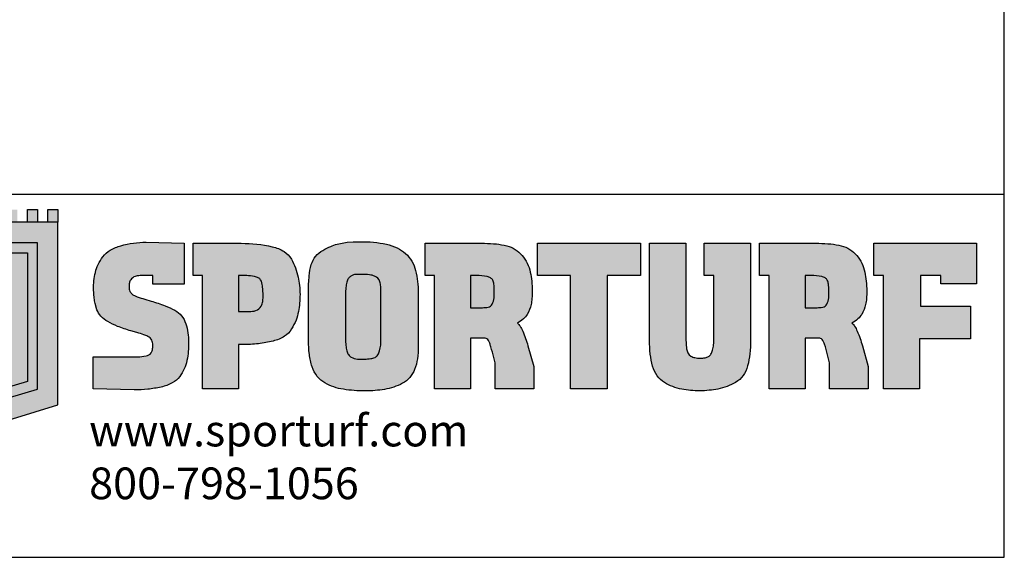
# Model space of a CAD drawing. Units: inches. Extents: x 0 to 21.9, y 0 to 8.2.
# Drawn here: x 7.6 to 10.7, y 0 to 1.7 of the extents above; entities that cross this region are included whole.
import ezdxf

# ---------------------------------------------------------------- set-up
doc = ezdxf.new("R2010")
doc.units = ezdxf.units.IN
doc.header["$LTSCALE"] = 0.25
doc.header["$MEASUREMENT"] = 0
for name, color, linetype in [('detail', 7, 'Continuous'), ('field turf', 7, 'Continuous'), ('LAYER_1', 1, 'Continuous'), ('ROYAL EZ', 7, 'Continuous')]:
    doc.layers.add(name, color=color, linetype=linetype)
doc.styles.get("Standard").update_dxf_attribs({"font": 'bgothl.ttf'})

# ---------------------------------------------------------------- blocks, each defined once
blk = doc.blocks.new('sporturf')
at = {"layer": 'field turf', "true_color": 0x009a00}
h = blk.add_hatch(color=94, dxfattribs=at)
h.dxf.hatch_style = 1
h.paths.add_polyline_path([(-402.004169399399, 1214.896648526192), (-402.004169399399, 1424.206853318959), (-336.5244506320523, 1424.206853318959), (-336.5244506320523, 1356.153066208579), (-171.3564788054209, 1356.153066208579), (-105.8767600380816, 1356.208194524974), (-105.8767600380816, 1281.845042202618), (-334.6847197429743, 1281.845042202618), (-336.5244506320523, 1281.845042202618), (-336.5244506320523, 1214.896648526192)])
edge = h.paths.add_edge_path()
edge.add_line((-402.004169399399, 1442.482597202987), (-402.004169399399, 1516.419565227807))
edge.add_line((-402.004169399399, 1516.419565227807), (-219.6234407255106, 1516.419565227807))
edge.add_arc((-218.2001407917955, 1947.337325837623), 430.9201111478561, 269.8107555777767, 272.376353407518)
edge.add_arc((-204.902243642518, 1646.18839894571), 129.4812597110773, 272.0224232268002, 277.7725667087155)
edge.add_arc((-189.7740257556247, 1538.943301090009), 21.18105557585639, 276.4597558628444, 324.7731063198143)
edge.add_arc((-196.784588635232, 1540.37681110289), 27.88306321601156, 330.6868136652189, 348.8816126852081)
edge.add_arc((-220.931317651563, 1545.287028924499), 52.52369804114588, 348.705245672519, 360.6152434537357)
edge.add_arc((-220.3920571706636, 1546.488070648073), 51.98531297169252, 359.2978537026764, 370.3009532445101)
edge.add_arc((-190.620670458854, 1552.099237320286), 21.69129375369441, 9.780457208145977, 29.47800084883567)
edge.add_arc((-184.2058929137277, 1554.995180231324), 14.69563191081297, 31.95685490981148, 58.72497912536451)
edge.add_arc((-191.6231824517702, 1542.796958452887), 28.97193308822433, 58.7115644481489, 75.67399367072878)
edge.add_arc((-201.7373453652856, 1504.618523904631), 68.46669831448672, 75.37873686301724, 84.74504568217854)
edge.add_arc((-208.9768168504568, 1431.948759298777), 141.4951616237542, 84.52096208764945, 90.2958417013747)
edge.add_line((-209.7074113846902, 1573.442034738138), (-217.8197552743368, 1573.442034738138))
edge.add_line((-217.8197552743368, 1573.442034738138), (-336.5244506320523, 1573.442034738138))
edge.add_line((-336.5244506320523, 1573.442034738138), (-336.5244506320523, 1554.000114915889))
edge.add_line((-336.5244506320523, 1554.000114915889), (-402.004169399399, 1554.000114915889))
edge.add_line((-402.004169399399, 1554.000114915889), (-402.004169399399, 1648.113340217616))
edge.add_line((-402.004169399399, 1648.113340217616), (-205.3296575900094, 1648.113340217616))
edge.add_arc((-204.4512658018964, 1391.521126580351), 256.5937171315881, 83.86221479877958, 90.19613980061098, ccw=False)
edge.add_arc((-195.5084691579834, 1473.398872215432), 174.229215513404, 75.70058101114131, 83.9073274989932, ccw=False)
edge.add_arc((-166.012502493876, 1587.221600708657), 56.64967377864924, 54.127636315904226, 76.17508367418469, ccw=False)
edge.add_arc((-162.3140898454141, 1593.398741920236), 49.48090336553042, 29.26169572074957, 53.40648064970941, ccw=False)
edge.add_arc((-234.2078910522639, 1553.181556021693), 131.8589314025959, 12.579338408616593, 29.237223358860717, ccw=False)
edge.add_arc((-331.1701890256073, 1540.232167424733), 229.4706530341207, 5.960496967188192, 10.461762080759001, ccw=False)
edge.add_arc((-281.4619865070107, 1544.1562410431), 179.6281120223003, 0.0721197982517765, 6.362075009887178, ccw=False)
edge.add_arc((-299.4771095149623, 1543.979788265566), 197.6435026875963, -10.499942426208804, 0.11669877758748726, ccw=False)
edge.add_arc((-211.4359328544515, 1528.995718609646), 108.3538836496531, 328.7780815480831, 348.80681548022056, ccw=False)
edge.add_arc((-160.2815445771102, 1497.262328812148), 48.16325964872403, 305.6334674610141, 329.51712159771705, ccw=False)
edge.add_arc((-168.0157320852263, 1509.082207101735), 62.27880386069331, 284.97500107143355, 305.0812887937893, ccw=False)
edge.add_arc((-195.644851059613, 1606.989816438723), 164.0065418684822, 276.6678661495054, 285.46120102405894, ccw=False)
edge.add_arc((-204.1159232515373, 1678.170777655504), 235.6896843758083, 269.7953176396839, 276.70401194722456, ccw=False)
edge.add_line((-204.9578948365524, 1442.482597202987), (-402.004169399399, 1442.482597202987))
h.paths.add_polyline_path([(-402.004169399399, 1899.381848490801), (-402.004169399399, 2107.686314883638), (-319.6014708362054, 2107.686314883638), (-319.6014708362054, 2035.218021767207), (-336.5244506320523, 2035.218021767207), (-336.5244506320523, 1994.011725072738), (-274.3531376628816, 1994.011725072738), (-274.3531376628816, 2095.540415795516), (-207.4047439866699, 2095.540415795516), (-207.4047439866699, 1992.171994183209), (-105.8767600380816, 1992.171994183209), (-105.8767600380816, 1918.969363613047), (-336.5244506320523, 1918.969363613047), (-336.5244506320523, 1899.381848490801)])
h = blk.add_hatch(color=94, dxfattribs=at)
h.dxf.hatch_style = 1
h.paths.add_polyline_path([(-233.9004069047296, 1859.524703665, 0.068501703424344), (-239.412386235781, 1854.556872522458, 0.0484275453561238), (-248.8518618742237, 1867.256891228666, 0.0685616110943816), (-257.4775116776582, 1874.424976641309, 0.0805190000000019), (-277.3823680086134, 1882.328822409727, 0.0303875073170024), (-288.6231741926313, 1884.0372712075, 0.0228618763563502), (-305.0369935287235, 1884.722663562738, 0.0280639999999778), (-325.1326786496065, 1883.616563354619, 0.0252530000000185), (-343.3787380552385, 1880.679213535965, 0.1198890000000133), (-377.305976575939, 1864.309637231749, 0.1594880000000053), (-396.8390701534299, 1832.856812018901, 0.0352685909386095), (-400.6329747498894, 1812.434287710366, 0.0289786423631473), (-402.0055829458943, 1787.236716092568), (-402.0055829458943, 1666.447746285237), (-336.5258641787805, 1666.447746285237), (-336.5258641787805, 1686.08049489744), (-105.8788803580755, 1686.08049489744), (-105.8788803580755, 1759.28241869434), (-208.8748324420303, 1759.28241869434), (-208.8748324420303, 1788.972372534226, -0.1707623121291008), (-207.6412160054242, 1792.583912517017, -0.0921959285242373), (-204.461739982944, 1795.423977951519, -0.0515479999999653), (-198.9439608622561, 1798.113957115449, -0.029749000000049), (-191.2182219652605, 1800.479527336545, -0.0115669999999937), (-169.8899242163243, 1806.37118953187), (-158.8501253351569, 1808.945257875141), (-105.8788803580755, 1808.954445926469), (-105.8788803580755, 1887.667787886214), (-151.1272135314066, 1887.667787886214), (-193.4297156080283, 1875.893651549697, 0.030775999999987), (-223.4046778581105, 1865.225615423176, 0.0450838394960309)])
h.paths.add_polyline_path([(-271.0461454114411, 1759.28241869434), (-336.5258641787805, 1759.28241869434), (-336.5258641787805, 1771.238902540877, -0.0563986496504073), (-334.6142480682756, 1792.3742354319, -0.0868627033458304), (-331.8126776401768, 1799.689051131707, -0.1275070409097066), (-327.0904406791087, 1804.395758169696, -0.0896839999999909), (-319.1851813651228, 1806.699839113277, -0.035543000000003), (-306.1883272277191, 1807.468101686794), (-291.0237993919291, 1807.468101686794, -0.0832040000000018), (-278.4432347258553, 1803.426065207452, -0.2504092679099863), (-271.9396942556778, 1794.780292786909, -0.0397757635512924), (-271.0461454114411, 1783.85718678679), (-271.0461454114411, 1774.72824230231)], flags=16)
at = {"layer": 'field turf', "true_color": 0xffffff}
h = blk.add_hatch(color=7, dxfattribs=at)
h.dxf.hatch_style = 1
h.paths.add_polyline_path([(-315.3410414089449, 655.1074611498007, 0.0997089999999989), (-327.6049716384296, 651.0562366172635, 0.1299140937376733), (-331.5556783491556, 646.6981704376667, 0.0762104741318983), (-334.2945808838194, 638.3661220902577, 0.0377960000000011), (-336.333621842321, 622.7308832397648), (-336.5244506320523, 613.5392965273859), (-336.5244506320523, 606.1789594246075), (-263.3218200611882, 606.1789594246075), (-263.3218200611882, 612.8049590727278), (-263.3218200611882, 617.9530957592578), (-263.3218200611882, 621.9958390118481, 0.0232860000000071), (-263.7854633431416, 634.319138199091, 0.0756069999999988), (-265.1799270559568, 641.121831170276, 0.2044129999999941), (-274.4711688030511, 652.3432707879692, 0.0826790000000203), (-283.8514639858549, 655.2389209819921, 0.0401829999999937), (-297.8745529486332, 656.2043733047249)])
h.paths.add_polyline_path([(-287.4941735526081, 895.9955900264868), (-299.6492606946267, 895.9955900264868, 0.0240310000000157), (-314.0342175848928, 895.3983665918895, 0.0487399999999855), (-323.9869991371015, 893.6116436999255, 0.2219654965815843), (-335.0313661701584, 883.6076902248678, 0.0707630326678984), (-337.8574250680394, 872.4579189559481, 0.0323380000000044), (-338.7338239550591, 856.6389190470727), (-338.7338239550591, 844.130445257757, 0.0815120226340436), (-337.9826631868054, 840.3515991797649, 0.0510353603840175), (-335.0183167387731, 834.5678025642374, 0.1246396392035927), (-330.9661897066762, 830.1618451276881, 0.0738069627856591), (-322.772055841524, 826.4731280077285, 0.0295710000001174), (-312.3937967652309, 824.6326903449262, 0.0303839999999069), (-298.6611916269248, 823.8990596635231), (-286.4156375031598, 823.8990596635231), (-220.0022712119389, 823.8990596635231), (-208.1284798416527, 823.8990596635231, 0.0255590000000146), (-193.9407127008308, 824.543636909686, 0.0437960000001334), (-183.2740901198413, 826.4731280077394, 0.07880699999973101), (-175.5730882883072, 829.9695355016775, 0.1003449999999676), (-170.2850104887038, 835.3014332456587, 0.0802679999999902), (-166.5779845518991, 848.1816697893701), (-166.5779845518991, 862.5213931882645, 0.0379530000000043), (-167.407736401321, 875.215748354789, 0.0761110000000328), (-169.8955784028076, 883.8581722173876, 0.1271600000005315), (-174.911548483462, 889.5144789042097, 0.0841275623129649), (-183.1899212155622, 893.2001313547589, 0.066412288898904), (-207.1220346684568, 895.9955900264868), (-218.1802096553292, 895.9955900264868)])
h.paths.add_polyline_path([(-319.1851813651228, 1125.855935169369, 0.0897169999999661), (-327.0904406791087, 1123.551147451624, 0.1206160000013247), (-331.6243913721264, 1119.154310777729, 0.08397899999884299), (-334.4868232202789, 1112.139585816338, 0.0580490000000949), (-336.5258641787805, 1090.394291822799), (-336.5258641787805, 1078.438514750447), (-271.0461454114411, 1078.438514750447), (-271.0461454114411, 1093.893526411604), (-271.0461454114411, 1103.013282842898, 0.040469128015152), (-271.9706048825756, 1114.124912004918, 0.2459780000001184), (-278.4432347258553, 1122.581454489387, 0.0832039999999799), (-291.0237993919291, 1126.624197741967), (-306.1883272277191, 1126.624197741967, 0.0355379999999986)])
h.paths.add_polyline_path([(-306.1883272277191, 1807.468101686794, 0.0355430000001121), (-319.1851813651592, 1806.699839113277, 0.0896839999998434), (-327.0904406791233, 1804.395758169685, 0.1205900000116594), (-331.6243913724174, 1799.998214722069, 0.0839749999850033), (-334.4868232201261, 1792.983489761838, 0.0580530000019315), (-336.5258641787805, 1771.238902540877), (-336.5258641787805, 1759.28241869434), (-271.0461454114411, 1759.28241869434), (-271.0461454114411, 1774.72824230231), (-271.0461454114411, 1783.85718678679, 0.0404691280190126), (-271.9706048826047, 1794.968815948971, 0.2459919999997272), (-278.443234725979, 1803.426065207517, 0.0832039999991211), (-291.0237993919291, 1807.468101686794)])
at = {"layer": 'field turf', "true_color": 0x00247a}
h = blk.add_hatch(color=166, dxfattribs=at)
h.dxf.hatch_style = 1
edge = h.paths.add_edge_path()
edge.add_line((-402.0055829458943, 985.648369058028), (-402.0055829458943, 1106.392812147729))
edge.add_arc((-184.1275630952271, 1107.159638425283), 217.8793692771018, 173.7557444223967, 180.2016528695425, ccw=False)
edge.add_arc((-254.139067633515, 1114.940347658151), 147.436988083196, 165.4368564940645, 173.8022193578031, ccw=False)
edge.add_arc((-339.0255156970065, 1137.899746806807), 59.51124599491922, 130.0344067007677, 166.2815394611585, ccw=False)
edge.add_arc((-326.6963901838892, 1121.919257068055), 79.68194256810443, 102.08494954002839, 129.4307387256374, ccw=False)
edge.add_arc((-305.200876513695, 1020.779073065016), 183.081088458419, 96.25010584107099, 102.03620828506911, ccw=False)
edge.add_arc((-305.2392237675793, 1024.449414811979), 179.4287519973719, 89.93542316100098, 96.36553044842918, ccw=False)
edge.add_arc((-304.3138298824455, 1024.115401411588), 179.764106027621, 85.3198502420372, 90.23049282474989, ccw=False)
edge.add_arc((-297.0457147703191, 1109.90688559666), 93.6659637232027, 77.88171799491113, 85.46903138278122, ccw=False)
edge.add_arc((-291.8188536190817, 1136.118383063585), 66.94242650435127, 59.13625683871129, 77.54602788794602, ccw=False)
edge.add_arc((-279.1863306285466, 1158.686766022277), 41.09605161789073, 41.37850668435459, 58.11298919678421, ccw=False)
edge.add_arc((-309.5446129215176, 1131.443507489837), 81.88514402016004, 31.07740675383411, 41.640533529459276, ccw=False)
edge.add_arc((-218.6076729887653, 1156.173368807069), 27.21118999348501, 122.43797660042989, 139.868274581257, ccw=False)
edge.add_arc((-197.1223463411285, 1123.474528492763), 66.33520780528877, 113.341139110061, 122.95088104567441, ccw=False)
edge.add_arc((-121.8686226930058, 946.547997996594), 258.6002892080616, 106.06482268473849, 113.11868429907159, ccw=False)
edge.add_line((-193.4297156080211, 1195.049747606736), (-151.1272135314066, 1206.82388394139))
edge.add_line((-151.1272135314066, 1206.82388394139), (-105.8788803580755, 1206.82388394139))
edge.add_line((-105.8788803580755, 1206.82388394139), (-105.8788803580755, 1128.082977824837))
edge.add_line((-105.8788803580755, 1128.082977824837), (-158.8501253351569, 1128.101353930306))
edge.add_line((-158.8501253351569, 1128.101353930306), (-169.8899242163243, 1125.527285587039))
edge.add_arc((-53.43125346848163, 662.3864775662398), 477.5584048538075, 104.114631407556, 106.7695990580711)
edge.add_arc((-175.221950139482, 1053.594674768341), 67.95062624820099, 103.6158050226312, 110.4326792831218)
edge.add_arc((-188.6933003268365, 1089.239420508402), 29.84614562901749, 110.0872104082632, 121.8922944803317)
edge.add_arc((-198.4164182229698, 1104.612517221746), 11.65753419221473, 121.2368055463255, 143.3750769005952)
edge.add_arc((-203.1234428932426, 1108.180413453365), 5.751625790628474, 143.9265147371257, 179.4806953463325)
edge.add_line((-208.8748324420303, 1108.232543037266), (-208.8748324420303, 1078.438514750447))
edge.add_line((-208.8748324420303, 1078.438514750447), (-105.8788803580755, 1078.438514750447))
edge.add_line((-105.8788803580755, 1078.438514750447), (-105.8788803580755, 1005.236590952605))
edge.add_line((-105.8788803580755, 1005.236590952605), (-336.5258641787805, 1005.236590952605))
edge.add_line((-336.5258641787805, 1005.236590952605), (-336.5258641787805, 985.648369058028))
edge.add_line((-336.5258641787805, 985.648369058028), (-402.0055829458943, 985.648369058028))
edge = h.paths.add_edge_path(flags=16)
edge.add_line((-271.0461454114411, 1078.438514750447), (-271.0461454114411, 1093.893526411604))
edge.add_line((-271.0461454114411, 1093.893526411604), (-271.0461454114411, 1102.721831649542))
edge.add_arc((-340.0385834308841, 1102.867557246218), 68.99259191983013, 359.8789802262452, 369.3908023955105)
edge.add_arc((-283.2817048347722, 1112.172750208115), 11.47832382403802, 9.792108179788762, 65.0687119471821)
edge.add_arc((-296.7965059855968, 1087.064154284102), 39.97900923990922, 62.6727140330509, 81.69784388524376)
edge.add_line((-291.0237993919291, 1126.624197741967), (-306.1883272277191, 1126.624197741967))
edge.add_arc((-307.2890652325419, 1034.926263148665), 91.7045409608094, 89.31225699548982, 97.45354045521383)
edge.add_arc((-316.7671227508385, 1102.852529868047), 23.13014619320466, 96.0007471691996, 116.5074660897284)
edge.add_arc((-320.3767034149297, 1112.091955702978), 13.28108969868455, 120.3652812051495, 147.875537411345)
edge.add_arc((-312.3205014750748, 1107.18577161462), 22.7131260476548, 148.2008139784218, 167.4023282455659)
edge.add_arc((-242.1713199607295, 1092.514979139304), 94.37837320748102, 167.9986100373376, 181.2875477287092)
edge.add_line((-336.5258641787805, 1090.394291822788), (-336.5258641787805, 1078.438514750447))
edge.add_line((-336.5258641787805, 1078.438514750447), (-271.0461454114411, 1078.438514750447))
edge = h.paths.add_edge_path()
edge.add_line((-404.2135427221801, 827.207465461448), (-405.3104548773263, 839.7159392507674))
edge.add_line((-405.3104548773263, 839.7159392507674), (-405.3104548773263, 854.4267186317556))
edge.add_arc((-156.0479009374443, 856.7640181195649), 249.2735119613159, 168.3228138142073, 180.537238623627, ccw=False)
edge.add_arc((-307.2250774431359, 887.73386517819), 94.95734239902258, 154.3880832942189, 168.1605122965225, ccw=False)
edge.add_arc((-327.5698068125116, 897.2948979782295), 72.47885937997545, 137.7476420037127, 154.2514086751808, ccw=False)
edge.add_arc((-330.4105132914514, 899.4548911122512), 68.92452496754737, 103.6177942226762, 137.4888818909849, ccw=False)
edge.add_arc((-302.977485784794, 790.7934984947681), 180.9933724357916, 89.55765584983862, 103.95910148562137, ccw=False)
edge.add_line((-301.5801653387098, 971.7814769940378), (-204.8292620966749, 971.7814769940378))
edge.add_line((-204.8292620966749, 971.7814769940378), (-192.6918442871101, 971.7814769940378))
edge.add_arc((-190.5294154769781, 784.3682550191454), 187.4256969291276, 82.76974461714832, 90.66106620001341, ccw=False)
edge.add_arc((-180.7575397002935, 878.5495890497393), 92.78852326237855, 67.73698072239893, 81.43633425185948, ccw=False)
edge.add_arc((-163.3277528742213, 915.466933028453), 52.06393738525882, 27.832836739763877, 70.09710556807431, ccw=False)
edge.add_arc((-223.8298484129286, 883.0305662232317), 120.7118762508898, 9.514286276756195, 28.03972801616669, ccw=False)
edge.add_arc((-330.6487130963895, 866.6704495100278), 228.7706654792784, 4.447566133625514, 9.133249543943577, ccw=False)
edge.add_arc((-369.925976938001, 864.5596311794402), 268.0949941756361, -0.19921173317658258, 4.246383098311128, ccw=False)
edge.add_arc((-386.9468212632277, 861.6407041282501), 285.1211403088801, -8.502552534563392, 0.39925331747298287, ccw=False)
edge.add_arc((-216.4602512294491, 837.0391554350791), 112.8743147821916, 330.68663768209797, 351.0528446630038, ccw=False)
edge.add_arc((-162.9198473832365, 806.8117522737434), 51.39078039231073, 308.1063723143981, 330.84753676747783, ccw=False)
edge.add_arc((-172.6629820481508, 820.0632118010444), 67.83255143973248, 288.78871424931725, 307.67454133701085, ccw=False)
edge.add_arc((-197.7946415796304, 910.1766178282489), 161.3232822234063, 277.74789501321953, 286.93047100991043, ccw=False)
edge.add_arc((-203.2804609110637, 950.743783140714), 202.2596747185804, 269.8361511893829, 277.7384605064965, ccw=False)
edge.add_line((-203.8588623614123, 748.484935450364), (-304.3987772425244, 748.484935450364))
edge.add_arc((-306.2428196791768, 1051.288614633546), 302.8092941429965, 264.42585640628414, 270.3489209346168, ccw=False)
edge.add_arc((-324.0202348008788, 877.0592141322243), 127.6792993360163, 254.22990129407748, 264.77130179733086, ccw=False)
edge.add_arc((-345.3323443963953, 800.3340739146745), 48.05115206680356, 208.3121388936686, 253.8217563545414, ccw=False)
edge.add_arc((-228.0326409671851, 868.4774550091233), 183.6895256436999, 204.0110421084512, 209.6720886018074, ccw=False)
edge.add_arc((-318.1515475097568, 828.7397982325446), 85.19992644569578, 194.799832075518, 204.2608627147354, ccw=False)
edge.add_line((-400.5248928910587, 806.9760798681491), (-404.2135427221801, 827.207465461448))
edge = h.paths.add_edge_path(flags=16)
edge.add_line((-286.4156375031598, 823.8990596635231), (-220.0022712119389, 823.8990596635231))
edge.add_line((-220.0022712119389, 823.8990596635231), (-208.1284798416382, 823.8990596635231))
edge.add_arc((-207.3352747800956, 962.905361793052), 139.0085652252965, 269.673059362392, 275.5294756397608)
edge.add_arc((-199.6003583082004, 886.2797031440543), 61.99494707228428, 275.2379419463685, 285.268835677314)
edge.add_arc((-190.4463819255361, 852.4995507791298), 26.9966007493869, 285.4069989970566, 303.4309816687963)
edge.add_arc((-186.0792069224244, 845.6775679723079), 18.89764040436672, 303.7760838339667, 326.6967390294125)
edge.add_arc((-208.2893792421251, 853.2129403252641), 42.0137373987267, 334.7654388216768, 353.1221530402553)
edge.add_line((-166.5779845518991, 848.1816697893701), (-166.5779845518991, 862.5213931882645))
edge.add_arc((-250.4913311762836, 863.4107897674427), 83.918059843988, 359.3927454419232, 368.0867595500733)
edge.add_arc((-196.8747765993509, 871.4125425916528), 29.71145960919898, 7.354305352264132, 24.7640957908181)
edge.add_arc((-183.3442014172501, 876.9842503764773), 15.1035182146209, 27.07269227626374, 56.06004699706579)
edge.add_arc((-189.9257897690338, 866.9307594053574), 27.11921510267264, 56.3830115655197, 75.9604327799645)
edge.add_arc((-205.6326874859247, 804.9060315991312), 91.10173329591889, 75.84030173195245, 90.93672322390958)
edge.add_line((-207.1220346684568, 895.9955900264868), (-218.1802096553292, 895.9955900264868))
edge.add_line((-218.1802096553292, 895.9955900264868), (-287.4941735526081, 895.9955900264868))
edge.add_line((-287.4941735526081, 895.9955900264868), (-299.6492606946267, 895.9955900264868))
edge.add_arc((-300.6322748576114, 746.1333965143929), 149.8654174955013, 89.62417636059408, 95.1306160643113)
edge.add_arc((-309.8678181721411, 843.5759025208814), 51.98967846080008, 94.59655392161619, 105.7581062724576)
edge.add_arc((-318.7968512076144, 876.7832504797234), 17.61057789805966, 107.1406065133691, 158.8946321682934)
edge.add_arc((-297.2504146297704, 868.098565039899), 40.84033867757423, 158.4126060089743, 173.8724960689735)
edge.add_arc((-216.1293089607578, 857.7802020726963), 122.6098267837142, 173.1245893540235, 180.5333311907418)
edge.add_line((-338.7338239550591, 856.6389190470727), (-338.7338239550591, 844.130445257757))
edge.add_arc((-326.8454062297994, 844.5295493414887), 11.8951149670745, 181.9227449395246, 202.891361242484)
edge.add_arc((-308.2419842467318, 851.9429212571727), 31.91969190512247, 202.1609061455608, 212.9794737905735)
edge.add_arc((-324.2921503887598, 840.3662451904464), 12.19313665377362, 208.3951477668282, 238.5031626431019)
edge.add_arc((-314.4427106378432, 855.9215779620715), 30.60374480739518, 237.9950363318572, 254.2067125198501)
edge.add_arc((-302.0370510958888, 913.2163621324169), 89.18704551791086, 256.5563475038751, 263.3315471037884)
edge.add_arc((-299.4967427910705, 937.153639695619), 113.2576621866897, 263.4613416126446, 270.4226997858213)
edge.add_line((-298.6611916269248, 823.8990596635231), (-286.4156375031598, 823.8990596635231))
edge = h.paths.add_edge_path()
edge.add_line((-402.004169399399, 513.5068448726051), (-402.004169399399, 611.6988588646091))
edge.add_arc((-134.4738479327142, 613.9556345909805), 267.5398399131367, 166.8577220141144, 180.4833121599182, ccw=False)
edge.add_arc((-318.508968288551, 657.879334374138), 78.34346523137442, 148.4036183385927, 167.5373126397469, ccw=False)
edge.add_arc((-348.9396238685077, 676.3743642413314), 42.73413276803224, 119.44041437115999, 148.1485120632223, ccw=False)
edge.add_arc((-303.4349306982247, 594.6699043603669), 136.2552936927688, 102.73036859115791, 119.2172634162398, ccw=False)
edge.add_arc((-294.0132174134754, 523.2593786414028), 208.089587499691, 96.15399044241462, 100.92764269341512, ccw=False)
edge.add_arc((-297.4149598330994, 567.9787816924056), 163.2693199784555, 90.23445259085162, 96.64944566828723, ccw=False)
edge.add_arc((-298.3334328509192, 541.747698815653), 189.4992013612399, 79.2776964968134, 89.92429612716973, ccw=False)
edge.add_arc((-281.9498916049527, 625.7141714378911), 103.9516906226168, 69.62377843367392, 79.53983998274703, ccw=False)
edge.add_arc((-288.7867829603395, 616.3907301737788), 115.1156794261538, 57.9500832756824, 68.04937067608881, ccw=False)
edge.add_arc((-248.3960238893695, 677.5387747261435), 41.89185871191754, 32.101498859572416, 60.39348473966231, ccw=False)
edge.add_arc((-279.1717717358454, 658.5348974048707), 78.06171759889921, 13.256850905742624, 31.91320770108689, ccw=False)
edge.add_arc((-415.3535585028327, 622.5796717918338), 218.8920865323746, 6.335466737045124, 14.243269907657918, ccw=False)
edge.add_arc((-488.7096712525552, 614.3493916602574), 292.7084218530711, -0.15857108270688514, 6.352144376622391, ccw=False)
edge.add_line((-196.002370404778, 613.5392965273859), (-196.002370404778, 606.1789594246075))
edge.add_line((-196.002370404778, 606.1789594246075), (-105.8767600380816, 606.1789594246075))
edge.add_line((-105.8767600380816, 606.1789594246075), (-105.8767600380816, 532.9763288535141))
edge.add_line((-105.8767600380816, 532.9763288535141), (-336.5244506320523, 532.9763288535141))
edge.add_line((-336.5244506320523, 532.9763288535141), (-336.5244506320523, 513.5068448726051))
edge.add_line((-336.5244506320523, 513.5068448726051), (-402.004169399399, 513.5068448726051))
edge = h.paths.add_edge_path(flags=16)
edge.add_line((-263.3218200611882, 606.1789594246075), (-263.3218200611882, 612.8049590727278))
edge.add_line((-263.3218200611882, 612.8049590727278), (-263.3218200611882, 617.9530957592578))
edge.add_line((-263.3218200611882, 617.9530957592578), (-263.3218200611882, 621.9958390118481))
edge.add_arc((-395.785637629461, 623.182483483915), 132.4691325927053, 359.4867436056454, 364.8225374090007)
edge.add_arc((-286.8477074721617, 633.1359476222395), 23.09257552131581, 2.936940610378254, 20.23188365920637)
edge.add_arc((-282.9760758008628, 635.8440431122672), 18.56227240765738, 16.51873005064206, 62.73011519411702)
edge.add_arc((-287.8571643700025, 625.6213877331417), 29.88718640679183, 63.39198920671983, 82.29761999361932)
edge.add_arc((-296.8599066111254, 568.6173601762569), 87.59288998518457, 81.45939634903641, 90.66370972608514)
edge.add_line((-297.8745529486332, 656.2043733047249), (-315.3410414089449, 655.1074611498007))
edge.add_arc((-311.4163724048568, 622.6382488840152), 32.70554650135483, 96.8921086212693, 119.6684473028587)
edge.add_arc((-321.3354301446601, 641.4029798541045), 11.51053937387699, 123.0026853442623, 154.1921209249449)
edge.add_arc((-305.7515173212371, 633.5996638192572), 28.93830682653713, 153.7159981868363, 170.5195520756739)
edge.add_arc((-232.0432306118014, 617.0806217266065), 104.4433394629927, 168.2407680519846, 176.8988519517583)
edge.add_line((-336.333621842321, 622.7308832397648), (-336.5244506320523, 613.5392965273859))
edge.add_line((-336.5244506320523, 613.5392965273859), (-336.5244506320523, 606.1789594246075))
edge.add_line((-336.5244506320523, 606.1789594246075), (-263.3218200611882, 606.1789594246075))
edge = h.paths.add_edge_path()
edge.add_line((-402.004169399399, 495.7647148268261), (-319.166805259425, 495.7647148268261))
edge.add_line((-319.166805259425, 495.7647148268261), (-319.166805259425, 431.7628590213062))
edge.add_line((-319.166805259425, 431.7628590213062), (-336.5244506320523, 431.7628590213062))
edge.add_line((-336.5244506320523, 431.7628590213062), (-336.5244506320523, 422.1910282755161))
edge.add_line((-336.5244506320523, 422.1910282755161), (-336.5244506320523, 412.9994415631481))
edge.add_arc((-245.4316676683027, 412.426181804729), 91.0945867482334, 179.6394343210818, 185.7812171088032)
edge.add_arc((-297.820771818783, 406.8779619755207), 38.41383947635793, 185.4190117409761, 196.3311047561881)
edge.add_arc((-318.1347484489269, 401.1214270007629), 17.30182718805103, 196.9529128928035, 236.4893145586223)
edge.add_arc((-317.279476403641, 402.5000068186092), 18.92351356226935, 236.6346239368448, 256.7948099624602)
edge.add_arc((-314.0774104593459, 416.0668974935707), 32.86315338449, 256.7630965620761, 270.6889749139036)
edge.add_arc((-314.1340973707477, 408.1347279957578), 24.93270272486216, 271.0384225514956, 293.2500291937887)
edge.add_arc((-309.5503732886008, 397.6872820626712), 13.52456676741228, 292.8797019141889, 317.1405248190716)
edge.add_arc((-318.1015614360229, 405.6415518767304), 25.20331326858869, 317.108398115236, 333.0949849426785)
edge.add_line((-295.6263070947025, 394.2367308782414), (-293.4148134517018, 400.1192050194368))
edge.add_arc((-549.8473828478069, 494.2785468663757), 273.1732862198223, 339.8372960349481, 343.2550796697045)
edge.add_line((-288.2574887119699, 415.5742166796663), (-284.5773201605771, 428.0826904689893))
edge.add_arc((117.140792334245, 307.8975501362607), 419.3112326938073, 159.2237160324216, 163.3439845325895, ccw=False)
edge.add_arc((-119.389027571504, 398.5495664899321), 166.0084572825301, 151.8688718550043, 159.5189120475688, ccw=False)
edge.add_arc((-226.2892536290219, 455.2970845498751), 44.981746359225, 128.9193284703421, 151.4122004745121, ccw=False)
edge.add_arc((-224.0275439341823, 451.645542434705), 49.24652277274499, 107.1177133693067, 128.2976728174289, ccw=False)
edge.add_arc((-201.1560858531275, 382.9894227051556), 121.6044063703913, 90.07429613480468, 107.8953229171075, ccw=False)
edge.add_arc((-199.517680561868, 316.0323857340364), 188.5698950064371, 78.94592550720569, 90.54573928264409, ccw=False)
edge.add_arc((-180.6931245897682, 420.4764927736131), 82.46881527372456, 53.05081236194309, 77.86875987148312, ccw=False)
edge.add_arc((-159.7008530197116, 448.4398088407499), 47.50282221574365, 28.831170702834697, 53.011538912920685, ccw=False)
edge.add_arc((-192.691644744404, 430.3721806548195), 85.11701973277515, 12.418498630689783, 28.776568740573623, ccw=False)
edge.add_arc((-423.4264500766349, 383.4547697392088), 320.565442098442, 6.840795893762788, 11.739297333198522, ccw=False)
edge.add_arc((-346.156930926022, 394.9671602302733), 242.4849814448773, -0.26043333876020824, 6.31463010223348, ccw=False)
edge.add_line((-103.6744544480607, 393.8649681247734), (-105.8767600380816, 309.9943014262099))
edge.add_line((-105.8767600380816, 309.9943014262099), (-171.3748549109005, 310.1208138465772))
edge.add_line((-171.3748549109005, 310.1208138465772), (-171.3564788054209, 379.1541887437888))
edge.add_line((-171.3564788054209, 379.1541887437888), (-171.3564788054209, 386.4593975311072))
edge.add_line((-171.3564788054209, 386.4593975311072), (-171.3564788054209, 393.0309756351562))
edge.add_line((-171.3564788054209, 393.0309756351562), (-171.3564788054209, 401.0712286485395))
edge.add_arc((-253.9343400929817, 402.3209569402856), 82.58731740183126, 359.1329553751543, 370.856436469647)
edge.add_arc((-189.4619420722175, 415.1421594587504), 16.85994010829401, 9.332326932914714, 51.20135407143371)
edge.add_arc((-188.0373519936866, 415.0372808169597), 16.09207654269389, 55.39213966580581, 80.16410543419529)
edge.add_arc((-194.4968377564595, 382.9387460280532), 48.83020327220674, 79.13002120301083, 90.90493309352694)
edge.add_arc((-194.3337511098119, 404.6444606379858), 27.13448752849494, 91.9731711871698, 112.3448352296361)
edge.add_arc((-199.4714674164622, 416.873815754567), 13.8705262253313, 111.9210928141041, 160.5891266121974)
edge.add_arc((-157.1758633763819, 393.778632814654), 61.92135867444537, 153.4216628611388, 161.6842578668168)
edge.add_arc((36.01532583708735, 326.4421126089463), 266.5054294954322, 160.9932170424796, 164.0929588711229)
edge.add_line((-220.2849805301521, 399.4852293729782), (-223.9651490817778, 386.6502263201401))
edge.add_arc((-508.7261596188241, 468.7160897884233), 296.3505341126868, 338.4628090388899, 343.9234383544267, ccw=False)
edge.add_arc((-368.4695862363886, 412.8107257222925), 145.3645104566504, 329.8904876977745, 338.6650571496306, ccw=False)
edge.add_arc((-293.6327252059589, 369.3183660222444), 58.80745034522364, 312.69033187738694, 329.97000685864845, ccw=False)
edge.add_arc((-280.6253755803657, 355.4998001590163), 39.83141607080132, 290.0003678980398, 312.4151552495437, ccw=False)
edge.add_line((-267.0019886125883, 318.0705998772646), (-279.3203403858934, 314.5805533425882))
edge.add_arc((-309.8266188443186, 427.6135022068498), 117.0772418292033, 279.66085052639386, 285.10361367204257, ccw=False)
edge.add_line((-290.1792053035533, 312.1966070160161), (-308.5701532347593, 311.0996948601569))
edge.add_arc((-309.5882638812696, 464.102822839464), 153.0065152885352, 257.4022944014474, 270.3812509126463, ccw=False)
edge.add_arc((-325.8424950417809, 388.177673914771), 75.36733114821361, 244.0067912584469, 256.8726624163422, ccw=False)
edge.add_arc((-315.8038822759328, 408.6101189384732), 98.13254513836542, 233.1885638082986, 243.9668847056779, ccw=False)
edge.add_arc((-342.6872846215402, 372.3434276500214), 52.9893209751849, 211.0823606944528, 232.9644905719842, ccw=False)
edge.add_arc((-315.9628031865047, 388.2074086374656), 84.06722010768227, 194.8613936452799, 210.9387497313421, ccw=False)
edge.add_arc((-214.0485595059999, 417.7600035480133), 190.1674999305513, 179.8830141573011, 195.5920167017151, ccw=False)
edge.add_line((-404.2156630421596, 418.1482850229295), (-402.004169399399, 495.7647148268261))
at = {"layer": 'field turf', "true_color": 0x009a00}
h = blk.add_hatch(color=94, dxfattribs=at)
h.dxf.hatch_style = 1
h.paths.add_polyline_path([(-444.7886908636574, -238.6236272370516), (-444.7886908636574, -217.87559036538), (-470.5117049659748, -217.87559036538), (-470.5117049659748, -238.6236272370516)])
h.paths.add_polyline_path([(-470.5117049659748, -176.3696217937395), (-470.5117049659748, -197.117658665411), (-444.7886908636574, -197.117658665411), (-444.7886908636574, -176.3696217937395)])
h.paths.add_polyline_path([(-470.5117049659748, -134.8742548199407), (-470.5117049659748, -155.6215849202272), (-444.7886908636574, -155.6215849202272), (-444.7886908636574, -134.8742548199407)])
h.paths.add_polyline_path([(-470.5117049659748, -93.37818107381099), (-470.5117049659748, -114.1262179473451), (-444.7886908636574, -114.1262179473451), (-444.7886908636574, -93.37818107381099)])
h.paths.add_polyline_path([(-444.7886908636574, -51.87362604961163), (-470.5117049659748, -51.87362604961163), (-470.5117049659748, -72.62095614802456), (-444.7886908636574, -72.62095614802456)])
h.paths.add_polyline_path([(-470.5117049659748, -10.37755230349285), (-470.5117049659748, -31.12558917608476), (-444.7886908636574, -31.12558917608476), (-444.7886908636574, -10.37755230349285)])
h.paths.add_polyline_path([(-470.5117049659748, 31.11852144264049), (-470.5117049659748, 10.37048457003766), (-444.7886908636574, 10.37048457003766), (-444.7886908636574, 31.11852144264049)])
h.paths.add_polyline_path([(-470.5117049659748, 72.62378324195743), (-470.5117049659748, 51.87574636842692), (-444.7886908636574, 51.87574636842692), (-444.7886908636574, 72.62378324195743)])
h.paths.add_polyline_path([(-444.7886908636574, 114.11915021389), (-470.5117049659748, 114.11915021389), (-470.5117049659748, 93.37111334222573), (-444.7886908636574, 93.37111334222573)])
h.paths.add_polyline_path([(-444.7886908636574, 155.6152239600196), (-470.5117049659748, 155.6152239600196), (-470.5117049659748, 134.8671870874168), (-444.7886908636574, 134.8671870874168)])
h.paths.add_polyline_path([(-444.7886908636574, 197.1197789860889), (-470.5117049659748, 197.1197789860889), (-470.5117049659748, 176.3717421125584), (-444.7886908636574, 176.3717421125584)])
h.paths.add_polyline_path([(-444.7886908636574, 217.8671090844946), (-444.7886908636574, 238.6151459580251), (-470.5117049659748, 238.6151459580251), (-470.5117049659748, 217.8671090844946)])
at = {"layer": 'field turf', "true_color": 0x00247a}
h = blk.add_hatch(color=166, dxfattribs=at)
h.dxf.hatch_style = 1
h.paths.add_polyline_path([(-73.23867600900121, 238.6151459580251), (-444.7886908636574, 238.6151459580251), (-444.7886908636574, -238.6236272370516), (-429.0163379935548, -238.6236272370516), (-73.23867600900121, -238.6236272370516), (-2.248245854178094, -7.332772944122553), (0, 0), (-2.248245854178094, 7.324291665096098)])
h.paths.add_polyline_path([(-403.2897900245298, 197.113418024961), (-105.4866211786866, 197.113418024961), (-47.12198918080685, -0.005654186945321271), (-105.4866211786866, -197.1240196246727), (-403.2897900245298, -197.1240196246727)], flags=16)
h.paths.add_polyline_path([(-382.54104637821, 176.3675014721193), (-120.9854527835269, 176.3675014721193), (-68.76621459286253, -0.003533866260113427), (-120.9854527835269, -176.3745692055709), (-382.54104637821, -176.3745692055709)], flags=0)
h.paths.add_polyline_path([(-361.7859417724103, 134.8678938597404), (-299.5425379269291, 134.8678938597404), (-299.5425379269291, -72.62943742797506), (-278.7945010538679, -72.62943742797506), (-278.7945010538679, 134.8678938597404), (-133.5497616636567, 134.8678938597404), (-133.5497616636567, -134.8728412743767), (-195.7938722826075, -134.8728412743767), (-195.7938722826075, 72.62449001520872), (-216.5419091556687, 72.62449001520872), (-216.5419091556687, -134.8728412743767), (-361.7859417724103, -134.8728412743767)], flags=0)
at = {"layer": 'field turf', "true_color": 0xffffff}
h = blk.add_hatch(color=7, dxfattribs=at)
h.dxf.hatch_style = 1
h.paths.add_polyline_path([(-403.2897900245298, 197.113418024961), (-403.2897900245298, -197.1240196246727), (-105.4866211786866, -197.1240196246727), (-47.12198918080685, -0.005654186945264428), (-105.4866211786866, 197.113418024961)])
h.paths.add_polyline_path([(-120.9854527835269, 176.3675014721193), (-68.76621459286253, -0.003533866260170271), (-120.9854527835268, -176.3745692055709), (-382.54104637821, -176.3745692055709), (-382.54104637821, 176.3675014721193)], flags=16)
h.paths.add_polyline_path([(-299.5425379269291, 134.8678938597404), (-299.5425379269291, -72.62943742797506), (-278.7945010538679, -72.62943742797506), (-278.7945010538679, 134.8678938597404), (-133.5497616636567, 134.8678938597404), (-133.5497616636567, -134.8728412743767), (-195.7938722826075, -134.8728412743766), (-195.7938722826075, 72.62449001520872), (-216.5419091556687, 72.62449001520874), (-216.5419091556687, -134.8728412743767), (-361.7859417724103, -134.8728412743766), (-361.7859417724103, 134.8678938597404)], flags=0)
at = {"layer": 'field turf', "true_color": 0x00247a}
h = blk.add_hatch(color=166, dxfattribs=at)
h.dxf.hatch_style = 1
h.paths.add_polyline_path([(-382.54104637821, 176.3625540602952), (-382.54104637821, -176.3745692055709), (-299.5432447001804, -176.3745692055709), (-299.5432447001804, -134.8728412743767), (-361.7859417724103, -134.8728412743767), (-361.7859417724103, 134.8678938597404), (-299.5432447001804, 134.8678938597404), (-299.5432447001804, 176.3625540602952)])
at = {"layer": 'field turf', "true_color": 0x009a00}
h = blk.add_hatch(color=94, dxfattribs=at)
h.dxf.hatch_style = 1
h.paths.add_polyline_path([(-195.7938722826075, -134.8728412743767), (-195.7938722826075, 72.62449001520872), (-216.5419091556687, 72.62449001520872), (-216.5419091556687, -134.8728412743767), (-299.5432447001804, -134.8728412743767), (-299.5432447001804, -176.3745692055709), (-120.9854527835269, -176.3745692055709), (-68.76621459286253, -0.003533866260113427), (-120.9854527835269, 176.3675014721193), (-299.5432447001804, 176.3675014721193), (-299.5432447001804, 134.8678938597404), (-299.5425379269291, 134.8678938597404), (-299.5425379269291, -72.62943742797506), (-278.7945010538679, -72.62943742797506), (-278.7945010538679, 134.8678938597404), (-133.5497616636567, 134.8678938597404), (-133.5497616636567, -134.8728412743767)])
at = {"layer": 'LAYER_1', "color": 94, "true_color": 0x009a00}
for points in [[(-402.004169399399, 1899.381848490801), (-402.004169399399, 2107.686314883638), (-319.6014708362054, 2107.686314883638), (-319.6014708362054, 2035.218021767207), (-336.5244506320523, 2035.218021767207), (-336.5244506320523, 1994.011725072738), (-274.3531376628816, 1994.011725072738), (-274.3531376628816, 2095.540415795516), (-207.4047439866699, 2095.540415795516), (-207.4047439866699, 1992.171994183209), (-105.8767600380816, 1992.171994183209), (-105.8767600380816, 1918.969363613047), (-336.5244506320523, 1918.969363613047), (-336.5244506320523, 1899.381848490801), (-402.004169399399, 1899.381848490801)], [(-402.004169399399, 1214.896648526192), (-402.004169399399, 1424.206853318959), (-336.5244506320523, 1424.206853318959), (-336.5244506320523, 1356.153066208579), (-171.3564788054209, 1356.153066208579), (-105.8767600380816, 1356.208194524974), (-105.8767600380816, 1281.845042202618), (-334.6847197429743, 1281.845042202618), (-336.5244506320523, 1281.845042202618), (-336.5244506320523, 1214.896648526192), (-402.004169399399, 1214.896648526192)]]:
    blk.add_lwpolyline(points, close=True, dxfattribs=at)
for points in [[(-402.0055829458943, 1666.447746285237), (-402.0055829458943, 1787.236716092557, -0.028133), (-400.714308134513, 1811.702380501658, -0.036519), (-396.8390701534299, 1832.856812018901, -0.159488), (-377.305976575939, 1864.309637231749, -0.119889), (-343.3787380552385, 1880.679213535965, -0.025253), (-325.1326786496211, 1883.616563354619, -0.028064), (-305.0369935287235, 1884.722663562738, -0.021433), (-289.6462982383091, 1884.124026580706, -0.033132), (-277.3823680086134, 1882.328822409727, -0.08051900000000001), (-257.4775116776582, 1874.424976641309, -0.073161), (-248.3495345618576, 1866.69711742457, -0.046126), (-239.412386235781, 1854.556872522458, -0.076206), (-233.2033828317726, 1859.982771114439, -0.041936), (-223.4046778581105, 1865.225615423169, -0.030776), (-193.4297156080211, 1875.893651549697), (-151.1272135314066, 1887.667787886214), (-105.8788803580755, 1887.667787886214), (-105.8788803580755, 1808.954445926469), (-158.8501253351569, 1808.945257875141), (-169.8899242163243, 1806.37118953187, 0.011567), (-191.2182219652605, 1800.479527336538, 0.029749), (-198.9439608622561, 1798.113957115449, 0.051548), (-204.461739982944, 1795.423977951519, 0.09689), (-207.7722661006264, 1792.411003392186, 0.156399), (-208.8748324420303, 1789.077153755352), (-208.8748324420303, 1759.28241869434), (-105.8788803580755, 1759.28241869434), (-105.8788803580755, 1686.08049489744), (-336.5258641787805, 1686.08049489744), (-336.5258641787805, 1666.447746285237), (-402.0055829458943, 1666.447746285237)], [(-402.004169399399, 1442.482597202987), (-402.004169399399, 1516.419565227807), (-219.6234407255106, 1516.419565227807, 0.011195), (-200.3327703885734, 1516.787794115018, 0.025095), (-187.3910445682777, 1517.896721416146, 0.213986), (-172.4717670660539, 1526.72573342919, 0.079557), (-169.4248673876282, 1534.999928403638, 0.052014), (-168.4106477079913, 1545.85101881437, 0.048047), (-169.2446401973721, 1555.784010714848, 0.086159), (-171.7374296116323, 1562.773291836489, 0.117332), (-176.5767063684762, 1567.555319956497, 0.074148), (-184.454401524039, 1570.867966394868, 0.040891), (-195.4666362465432, 1572.79745749291, 0.025203), (-209.7074113846902, 1573.442034738138), (-217.8197552743368, 1573.442034738138), (-336.5244506320523, 1573.442034738138), (-336.5244506320523, 1554.000114915889), (-402.004169399399, 1554.000114915889), (-402.004169399399, 1648.113340217616), (-205.3296575900094, 1648.113340217616, -0.027644), (-177.0163193584885, 1646.643958535966, -0.035824), (-152.4757369798608, 1642.23015930317, -0.096498), (-132.8168377559778, 1633.12621247955, -0.105743), (-119.1471354407331, 1617.584974477068, -0.072812), (-105.5141853373498, 1581.899283995848, -0.019643), (-102.9401169936318, 1564.061032781377, -0.027452), (-101.8340167857241, 1544.382343905974, -0.046357), (-105.1431293569185, 1507.962315970097, -0.087615), (-118.7753726872616, 1472.830028980967, -0.104591), (-132.2217346406687, 1458.117129281156, -0.08795599999999999), (-151.9230402626563, 1448.91847483534, -0.038387), (-176.6014434339013, 1444.092626770947, -0.030154), (-204.9578948365524, 1442.482597202987), (-402.004169399399, 1442.482597202987)]]:
    blk.add_lwpolyline(points, format="xyb", close=True, dxfattribs=at)
at = {"layer": 'LAYER_1', "color": 7, "true_color": 0xffffff}
for points in [[(-271.0461454114411, 1759.28241869434), (-271.0461454114411, 1774.72824230231), (-271.0461454114411, 1783.565735594369, 0.041527), (-271.9706048825756, 1794.968815948807, 0.245992), (-278.4432347258553, 1803.426065207452, 0.083204), (-291.0237993919291, 1807.468101686794), (-306.1883272277191, 1807.468101686794, 0.035543), (-319.1851813651228, 1806.699839113277, 0.089684), (-327.0904406791087, 1804.395758169696, 0.12059), (-331.6243913721046, 1799.998214722607, 0.083975), (-334.4868232202789, 1792.983489761118, 0.058053), (-336.5258641787805, 1771.238902540877), (-336.5258641787805, 1759.28241869434), (-271.0461454114411, 1759.28241869434)], [(-271.0461454114411, 1078.438514750447), (-271.0461454114411, 1093.893526411604), (-271.0461454114411, 1102.721831649542, 0.041527), (-271.9706048825756, 1114.124912004918, 0.245978), (-278.4432347258553, 1122.581454489369, 0.083204), (-291.0237993919291, 1126.624197741967), (-306.1883272277191, 1126.624197741967, 0.035538), (-319.1851813651228, 1125.855935169369, 0.08971699999999999), (-327.0904406791087, 1123.551147451617, 0.120616), (-331.6243913721046, 1119.154310777776, 0.083979), (-334.4868232202789, 1112.139585816298, 0.058049), (-336.5258641787805, 1090.394291822788), (-336.5258641787805, 1078.438514750447), (-271.0461454114411, 1078.438514750447)], [(-286.4156375031598, 823.8990596635231), (-220.0022712119389, 823.8990596635231), (-208.1284798416382, 823.8990596635231, 0.025559), (-193.9407127008308, 824.543636909686, 0.04379599999999999), (-183.2740901198777, 826.4731280077176, 0.078807), (-175.5730882883072, 829.9695355016702, 0.100345), (-170.2850104887038, 835.3014332456478, 0.08026799999999999), (-166.5779845518991, 848.1816697893701), (-166.5779845518991, 862.5213931882645, 0.037953), (-167.407736401321, 875.215748354789, 0.076111), (-169.8955784028076, 883.8581722173767, 0.12716), (-174.9115484834183, 889.5144789041988, 0.085631), (-183.3468877694104, 893.2398809464576, 0.065966), (-207.1220346684568, 895.9955900264868), (-218.1802096553292, 895.9955900264868), (-287.4941735526081, 895.9955900264868), (-299.6492606946267, 895.9955900264868, 0.024031), (-314.0342175848782, 895.3983665918895, 0.04874), (-323.9869991370942, 893.6116436999255, 0.229738), (-335.2261080876997, 883.1245415368976, 0.06755900000000001), (-337.8574250680394, 872.4579189559372, 0.032338), (-338.7338239550591, 856.6389190470727), (-338.7338239550591, 844.130445257757, 0.091749), (-337.8037102976814, 839.9025274012165, 0.04724), (-335.0183167387731, 834.5678025642374, 0.132132), (-330.6624729163013, 829.9695355016702, 0.070855), (-322.772055841524, 826.4731280077176, 0.029571), (-312.39379676526, 824.6326903449262, 0.030384), (-298.6611916269248, 823.8990596635231), (-286.4156375031598, 823.8990596635231)], [(-263.3218200611882, 606.1789594246075), (-263.3218200611882, 612.8049590727278), (-263.3218200611882, 617.9530957592578), (-263.3218200611882, 621.9958390118481, 0.023286), (-263.7854633431416, 634.319138199091, 0.07560700000000001), (-265.1799270559568, 641.121831170276, 0.204413), (-274.4711688030511, 652.3432707879692, 0.082679), (-283.8514639858549, 655.2389209819921, 0.040183), (-297.8745529486332, 656.2043733047249), (-315.3410414089449, 655.1074611498007, 0.099709), (-327.6049716384296, 651.0562366172635, 0.136936), (-331.6978957948813, 646.4141496103148, 0.073451), (-334.2945808838194, 638.3661220902577, 0.037796), (-336.333621842321, 622.7308832397648), (-336.5244506320523, 613.5392965273859), (-336.5244506320523, 606.1789594246075), (-263.3218200611882, 606.1789594246075)]]:
    blk.add_lwpolyline(points, format="xyb", close=True, dxfattribs=at)
at = {"layer": 'LAYER_1', "color": 166, "true_color": 0x00247a}
for points in [[(-402.0055829458943, 985.648369058028), (-402.0055829458943, 1106.392812147729, -0.028133), (-400.714308134513, 1130.857769783579, -0.036517), (-396.8390701534299, 1152.012908074998, -0.15949), (-377.305976575939, 1183.465026513666, -0.119888), (-343.3787380552385, 1199.835309592076, -0.025252), (-325.1326786496211, 1202.771952636536, -0.028064), (-305.0369935287235, 1203.878052844666, -0.02143), (-289.6462982383091, 1203.280122635879, -0.033118), (-277.3823680086134, 1201.485625238158, -0.080501), (-257.4775116776582, 1193.581072697405, -0.073148), (-248.3495345618576, 1185.852506706487, -0.046123), (-239.412386235781, 1173.712261804376, -0.076201), (-233.2033828317726, 1179.138867169619, -0.041955), (-223.4046778581105, 1184.381004705087, -0.030788), (-193.4297156080211, 1195.049747606736), (-151.1272135314066, 1206.82388394139), (-105.8788803580755, 1206.82388394139), (-105.8788803580755, 1128.082977824837), (-158.8501253351569, 1128.101353930306), (-169.8899242163243, 1125.527285587039, 0.011585), (-191.2182219652605, 1119.635623392649, 0.029753), (-198.9439608622561, 1117.270053171545, 0.051555), (-204.461739982944, 1114.580074006688, 0.096898), (-207.7722661006264, 1111.567099447358, 0.156391), (-208.8748324420303, 1108.232543037266), (-208.8748324420303, 1078.438514750447), (-105.8788803580755, 1078.438514750447), (-105.8788803580755, 1005.236590952605), (-336.5258641787805, 1005.236590952605), (-336.5258641787805, 985.648369058028), (-402.0055829458943, 985.648369058028)], [(-404.2135427221801, 827.207465461448), (-405.3104548773263, 839.7159392507674), (-405.3104548773263, 854.4267186317556, -0.053346), (-400.1623181903196, 907.2163228718491, -0.060166), (-392.85216199141, 928.7813896741682, -0.072136), (-381.2179667684322, 946.0294851865583, -0.148876), (-346.6383764958082, 966.4418047433683, -0.062921), (-301.5801653387098, 971.7814769940378), (-204.8292620966749, 971.7814769940378), (-192.6918442871101, 971.7814769940378, -0.034446), (-166.9405592528565, 970.3036140324512, -0.059846), (-145.6037802244537, 964.4211398912594, -0.186532), (-117.2869081262252, 939.7752482918986, -0.081009), (-104.7784343364256, 902.9834576025569, -0.020448), (-102.5669406934176, 884.4108689343484, -0.0194), (-101.8326032392288, 863.6274933973291, -0.038861), (-104.9593683001585, 819.4845536583962, -0.089099), (-118.0389149130788, 781.777491550889, -0.09955399999999999), (-131.2053946412707, 766.3740743408016, -0.082592), (-150.8155265080277, 755.8452725531497, -0.040088), (-176.0459196232405, 750.3260798854681, -0.034494), (-203.8588623614123, 748.484935450364), (-304.3987772425244, 748.484935450364, -0.02585), (-335.6558262515027, 749.9112039608881, -0.046028), (-358.7206659882868, 754.1857688548007, -0.201225), (-387.6354682948586, 777.544626282528, -0.024706), (-395.8269707937725, 793.7318550767268, -0.041305), (-400.5248928910587, 806.9760798681491), (-404.2135427221801, 827.207465461448)], [(-402.004169399399, 513.5068448726051), (-402.004169399399, 611.6988588646091, -0.059523), (-395.0064069971049, 674.7861500261351, -0.08368099999999999), (-385.238800048588, 698.9259919449651, -0.125922), (-369.9442259264251, 713.5901242876389, -0.072062), (-333.4605883946715, 727.575754266225, -0.020832), (-316.32062919694, 730.1498226094955, -0.027998), (-298.0830510708111, 731.2467347644197, -0.046488), (-263.0772765008733, 727.9383289664984, -0.043294), (-245.7556765661575, 723.1612482592391, -0.044095), (-227.6997391770274, 713.9611802678555, -0.124078), (-212.9090944149066, 699.8009772859477, -0.081584), (-203.1902548235521, 676.4357588980274, -0.034518), (-197.7982813494818, 646.7343179127201, -0.028416), (-196.002370404778, 613.5392965273859), (-196.002370404778, 606.1789594246075), (-105.8767600380816, 606.1789594246075), (-105.8767600380816, 532.9763288535141), (-336.5244506320523, 532.9763288535141), (-336.5244506320523, 513.5068448726051), (-402.004169399399, 513.5068448726051)], [(-402.004169399399, 495.7647148268261), (-319.166805259425, 495.7647148268261), (-319.166805259425, 431.7628590213062), (-336.5244506320523, 431.7628590213062), (-336.5244506320523, 422.1910282755161), (-336.5244506320523, 412.9994415631481, 0.026805), (-336.0629276698528, 403.2502107191794, 0.047649), (-334.6847197429743, 396.0764617668501, 0.174242), (-327.6869573407021, 386.6954598119373, 0.088193), (-321.6023460368306, 384.0768647501172, 0.060838), (-313.6822444836143, 383.20612004957, 0.097221), (-304.2920544748195, 385.2267849016898, 0.106255), (-299.6365387751721, 388.4878368899153, 0.069868), (-295.6263070947025, 394.2367308782414), (-293.4148134517018, 400.1192050194368, 0.014914), (-288.2574887119699, 415.5742166796663), (-284.5773201605771, 428.0826904689893, -0.01798), (-274.9037140603177, 456.6356248482989, -0.03339200000000001), (-265.7870453170253, 476.821070177466, -0.09846), (-254.5479363666382, 490.2942895162778, -0.092679), (-238.5225586565211, 498.7105459235572, -0.077916), (-201.3137717230711, 504.5937268389389, -0.050657), (-163.3621660559438, 501.1036803033203, -0.108714), (-131.1205818457529, 486.3830060977489, -0.1059), (-118.0862687237095, 471.3471110025384, -0.071497), (-109.5661166424397, 448.6766507634893, -0.021377), (-105.1431293569185, 421.6376247843691, -0.028697), (-103.6744544480607, 393.8649681247734), (-105.8767600380816, 309.9943014262099), (-171.3748549109005, 310.1208138465772), (-171.3564788054209, 379.1541887437888), (-171.3564788054209, 386.4593975311072), (-171.3564788054209, 393.0309756351562), (-171.3564788054209, 401.0712286485395, 0.051198), (-172.8251537140386, 417.8761773044171, 0.184748), (-178.8977498719614, 428.2820005388894, 0.108511), (-185.2883940131942, 430.8928210940176, 0.051423), (-195.2680329503564, 431.7628590213062, 0.08912300000000001), (-204.6497416796701, 429.7414873940907, 0.215605), (-212.5535874469206, 421.4835482062699, 0.036068), (-215.9602347330801, 413.2376241627971, 0.013526), (-220.2849805301521, 399.4852293729782), (-223.9651490817778, 386.6502263201401, -0.023831), (-233.0669755858908, 359.9243009108977, -0.038305), (-242.719378487207, 339.8879847470707, -0.07554), (-253.7591773683744, 326.0931835593583, -0.098116), (-267.0019886125883, 318.0705998772646), (-279.3203403858934, 314.5805533425882, -0.023753), (-290.1792053035533, 312.1966070160161), (-308.5701532347593, 311.0996948601569, -0.056692), (-342.9596214909106, 314.7798634124883, -0.056197), (-358.8733290201126, 320.4340497786179, -0.047064), (-374.6032754925618, 330.044046281826, -0.09577000000000001), (-388.0687203251291, 344.9866473041511, -0.070266), (-397.2179006398583, 366.6457149544658, -0.068651), (-404.2156630421596, 418.1482850229295), (-402.004169399399, 495.7647148268261)]]:
    blk.add_lwpolyline(points, format="xyb", close=True, dxfattribs=at)
at = {"layer": 'LAYER_1', "color": 94, "true_color": 0x009a00}
for points in [[(-444.7886908636574, 217.8671090844946), (-470.5117049659748, 217.8671090844946), (-470.5117049659748, 238.6151459580251), (-444.7886908636574, 238.6151459580251), (-444.7886908636574, 238.6151459580251)], [(-444.7886908636574, 176.3717421125584), (-470.5117049659748, 176.3717421125584), (-470.5117049659748, 197.1197789860889), (-444.7886908636574, 197.1197789860889)]]:
    blk.add_lwpolyline(points, dxfattribs=at)
at = {"layer": 'LAYER_1', "color": 166, "true_color": 0x00247a}
blk.add_lwpolyline([(-444.7886908636574, 238.6151459580251), (-444.7886908636574, -238.6236272370516), (-73.23867600900121, -238.6236272370516), (-2.248245854178094, -7.332772944122553), (0, 0), (-2.248245854178094, 7.324291665096098), (-73.23867600900121, 238.6151459580251), (-444.7886908636574, 238.6151459580251)], close=True, dxfattribs=at)
at = {"layer": 'LAYER_1', "color": 7, "true_color": 0xffffff}
for points in [[(-403.2897900245298, -197.1240196246727), (-105.4866211786866, -197.1240196246727), (-47.12198918080685, -0.005654186945321271), (-105.4866211786866, 197.113418024961), (-403.2897900245298, 197.113418024961), (-403.2897900245298, -197.1240196246727)], [(-120.9854527835269, -176.3745692055709), (-382.54104637821, -176.3745692055709), (-382.54104637821, 176.3675014721193), (-120.9854527835269, 176.3675014721193), (-68.76621459286253, -0.003533866260113427), (-120.9854527835269, -176.3745692055709)]]:
    blk.add_lwpolyline(points, close=True, dxfattribs=at)

msp = doc.modelspace()

# ---------------------------------------------------------------- linework, layer by layer
at = {"lineweight": 30}
msp.add_lwpolyline([(10.67317292739769, 8.188790749241448), (-0.02327705377860667, 8.188790749241448), (-0.02327705377860667, -0.03851018067136971), (10.67317292739769, -0.03851018067136971)], close=True, dxfattribs=at)
at = {"layer": 'detail', "color": 7}
msp.add_line((6.82494793680954, 1.108445023554064), (10.67317292739769, 1.108445023554064), dxfattribs=at)
at = {"layer": 'detail', "color": 7, "linetype": 'Continuous'}
msp.add_lwpolyline([(-0.02327705377860667, -0.03851018067136991), (10.67317292739769, -0.03851018067136991), (10.67317292739769, 8.188790749241448), (-0.02327705377860667, 8.188790749241448)], close=True, dxfattribs=at)

# ---------------------------------------------------------------- block references
at = {"layer": 'ROYAL EZ', "color": 7, "true_color": 0xffffff, "xscale": 0.001552273239942037, "yscale": 0.001552273239942037, "zscale": 0.001552273239942037, "rotation": 270}
msp.add_blockref('sporturf', (7.31314878463462, 0.3290231077675294), dxfattribs=at)

# ---------------------------------------------------------------- texts
at = {"layer": 'detail', "color": 7, "insert": (7.782040187653791, 0.4117094782200468), "char_height": 0.1, "attachment_point": 1}
msp.add_mtext_dynamic_manual_height_columns('www.sporturf.com\\P800-798-1056', width=2.418008815370769, gutter_width=10, heights=[0], dxfattribs=at)

doc.saveas('drawing.dxf')
